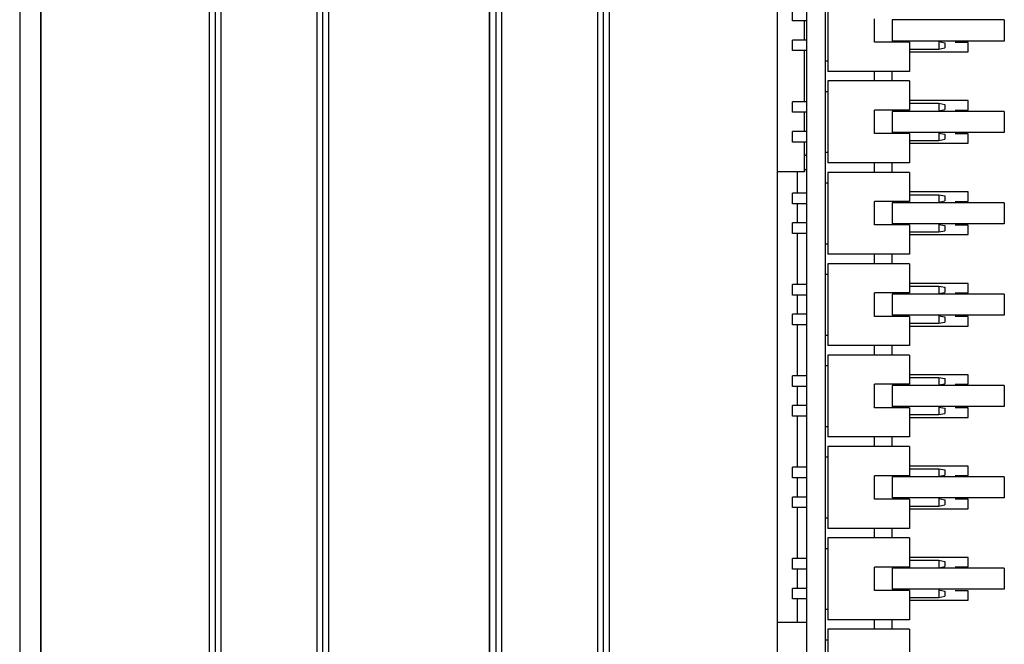
# Model space of a CAD drawing. Units: millimetres. Extents: x 218 to 27002, y 38 to 6052.
# Drawn here: x 20425 to 20510, y 3465 to 3518 of the extents above; entities that cross this region are included whole.
import ezdxf

# ---------------------------------------------------------------- set-up
doc = ezdxf.new("R2010")
doc.units = ezdxf.units.MM
for name, color, linetype in [('2X5_PAIZHEN_DXF_CONTINUOUS_LINE', 7, 'Continuous'), ('3710M-60PH77DXF_CONTINUOUS_LINE', 7, 'Continuous'), ('COVER-02-SJ_DXF_CONTINUOUS_LINE', 7, 'Continuous'), ('DT7_8125-KT-DXF_CONTINUOUS_LINE', 7, 'Continuous'), ('PCB-20190625DXF_CONTINUOUS_LINE', 7, 'Continuous'), ('PCB10_48-1_DXF_CONTINUOUS_LINE', 7, 'Continuous'), ('SL-3000-BOX-DXF_CONTINUOUS_LINE', 7, 'Continuous'), ('TZ-14-5-00_DXF_CONTINUOUS_LINE', 7, 'Continuous')]:
    doc.layers.add(name, color=color, linetype=linetype)

msp = doc.modelspace()

# ---------------------------------------------------------------- linework, layer by layer
at = {"layer": '2X5_PAIZHEN_DXF_CONTINUOUS_LINE', "color": 7, "linetype": 'Continuous'}
for p, q in [((20494.529, 3520.731), (20494.529, 3513.731)), ((20494.529, 3520.731), (20494.529, 3513.731)), ((20498.529, 3516.231), (20498.529, 3518.231)), ((20498.529, 3516.231), (20498.529, 3518.231)), ((20501.529, 3516.231), (20498.529, 3516.231)), ((20501.529, 3516.231), (20498.529, 3516.231)), ((20501.529, 3516.231), (20501.529, 3513.731)), ((20501.529, 3516.231), (20501.529, 3513.731)), ((20501.529, 3515.641), (20504.029, 3515.641)), ((20501.529, 3515.641), (20504.029, 3515.641)), ((20504.029, 3516.281), (20504.529, 3516.181)), ((20504.029, 3516.281), (20504.029, 3515.641)), ((20504.029, 3516.281), (20504.029, 3515.641)), ((20504.029, 3516.281), (20504.529, 3516.181)), ((20504.029, 3515.641), (20504.529, 3515.741)), ((20504.029, 3515.641), (20504.529, 3515.741)), ((20504.529, 3516.181), (20504.529, 3515.741)), ((20504.529, 3516.181), (20504.529, 3515.741)), ((20501.529, 3513.731), (20494.529, 3513.731)), ((20501.529, 3513.731), (20494.529, 3513.731)), ((20501.529, 3512.918), (20494.529, 3512.918)), ((20494.529, 3512.918), (20494.529, 3505.918)), ((20494.529, 3512.918), (20494.529, 3505.918)), ((20501.529, 3512.918), (20494.529, 3512.918)), ((20501.529, 3512.918), (20501.529, 3510.418)), ((20501.529, 3512.918), (20501.529, 3510.418)), ((20501.529, 3510.418), (20498.529, 3510.418)), ((20498.529, 3508.418), (20498.529, 3510.418)), ((20498.529, 3508.418), (20498.529, 3510.418)), ((20501.529, 3510.418), (20498.529, 3510.418)), ((20501.529, 3511.008), (20504.029, 3511.008)), ((20501.529, 3511.008), (20504.029, 3511.008)), ((20504.029, 3511.008), (20504.529, 3510.908)), ((20504.029, 3511.008), (20504.029, 3510.368)), ((20504.029, 3511.008), (20504.029, 3510.368)), ((20504.029, 3511.008), (20504.529, 3510.908)), ((20504.029, 3510.368), (20504.529, 3510.468)), ((20504.029, 3510.368), (20504.529, 3510.468)), ((20504.529, 3510.908), (20504.529, 3510.468)), ((20504.529, 3510.908), (20504.529, 3510.468)), ((20501.529, 3508.418), (20498.529, 3508.418)), ((20501.529, 3508.418), (20498.529, 3508.418)), ((20501.529, 3508.418), (20501.529, 3505.918)), ((20501.529, 3508.418), (20501.529, 3505.918)), ((20504.029, 3508.468), (20504.529, 3508.368)), ((20504.029, 3508.468), (20504.029, 3507.828)), ((20504.029, 3508.468), (20504.029, 3507.828)), ((20504.029, 3508.468), (20504.529, 3508.368)), ((20504.029, 3507.828), (20504.529, 3507.928)), ((20504.029, 3507.828), (20504.529, 3507.928)), ((20504.529, 3508.368), (20504.529, 3507.928)), ((20504.529, 3508.368), (20504.529, 3507.928)), ((20501.529, 3507.828), (20504.029, 3507.828)), ((20501.529, 3507.828), (20504.029, 3507.828)), ((20501.529, 3505.918), (20494.529, 3505.918)), ((20501.529, 3505.918), (20494.529, 3505.918)), ((20501.529, 3505.106), (20494.529, 3505.106)), ((20494.529, 3505.106), (20494.529, 3498.106)), ((20494.529, 3505.106), (20494.529, 3498.106)), ((20501.529, 3505.106), (20494.529, 3505.106)), ((20501.529, 3505.106), (20501.529, 3502.606)), ((20501.529, 3505.106), (20501.529, 3502.606)), ((20501.529, 3503.196), (20504.029, 3503.196)), ((20501.529, 3503.196), (20504.029, 3503.196)), ((20504.029, 3503.196), (20504.529, 3503.096)), ((20504.029, 3503.196), (20504.029, 3502.556)), ((20504.029, 3503.196), (20504.029, 3502.556)), ((20504.029, 3503.196), (20504.529, 3503.096)), ((20504.529, 3503.096), (20504.529, 3502.656)), ((20504.529, 3503.096), (20504.529, 3502.656)), ((20501.529, 3502.606), (20498.529, 3502.606)), ((20498.529, 3500.606), (20498.529, 3502.606)), ((20498.529, 3500.606), (20498.529, 3502.606)), ((20501.529, 3502.606), (20498.529, 3502.606)), ((20504.029, 3502.556), (20504.529, 3502.656)), ((20504.029, 3502.556), (20504.529, 3502.656)), ((20501.529, 3500.606), (20498.529, 3500.606)), ((20501.529, 3500.606), (20498.529, 3500.606)), ((20501.529, 3500.606), (20501.529, 3498.106)), ((20501.529, 3500.606), (20501.529, 3498.106)), ((20504.029, 3500.656), (20504.529, 3500.556)), ((20504.029, 3500.656), (20504.029, 3500.016)), ((20504.029, 3500.656), (20504.029, 3500.016)), ((20504.029, 3500.656), (20504.529, 3500.556)), ((20504.529, 3500.556), (20504.529, 3500.116)), ((20504.529, 3500.556), (20504.529, 3500.116)), ((20501.529, 3500.016), (20504.029, 3500.016)), ((20501.529, 3500.016), (20504.029, 3500.016)), ((20504.029, 3500.016), (20504.529, 3500.116)), ((20504.029, 3500.016), (20504.529, 3500.116)), ((20501.529, 3498.106), (20494.529, 3498.106)), ((20501.529, 3498.106), (20494.529, 3498.106)), ((20501.529, 3497.293), (20494.529, 3497.293)), ((20494.529, 3497.293), (20494.529, 3490.293)), ((20494.529, 3497.293), (20494.529, 3490.293)), ((20501.529, 3497.293), (20494.529, 3497.293)), ((20501.529, 3497.293), (20501.529, 3494.793)), ((20501.529, 3497.293), (20501.529, 3494.793)), ((20501.529, 3495.383), (20504.029, 3495.383)), ((20501.529, 3495.383), (20504.029, 3495.383)), ((20504.029, 3495.383), (20504.529, 3495.283)), ((20504.029, 3495.383), (20504.029, 3494.743)), ((20504.029, 3495.383), (20504.029, 3494.743)), ((20504.029, 3495.383), (20504.529, 3495.283)), ((20504.529, 3495.283), (20504.529, 3494.843)), ((20504.529, 3495.283), (20504.529, 3494.843)), ((20501.529, 3494.793), (20498.529, 3494.793)), ((20498.529, 3492.793), (20498.529, 3494.793)), ((20498.529, 3492.793), (20498.529, 3494.793)), ((20501.529, 3494.793), (20498.529, 3494.793)), ((20504.029, 3494.743), (20504.529, 3494.843)), ((20504.029, 3494.743), (20504.529, 3494.843)), ((20501.529, 3492.793), (20498.529, 3492.793)), ((20501.529, 3492.793), (20498.529, 3492.793)), ((20501.529, 3492.793), (20501.529, 3490.293)), ((20501.529, 3492.793), (20501.529, 3490.293)), ((20504.029, 3492.843), (20504.529, 3492.743)), ((20504.029, 3492.843), (20504.029, 3492.203)), ((20504.029, 3492.843), (20504.029, 3492.203)), ((20504.029, 3492.843), (20504.529, 3492.743)), ((20504.529, 3492.743), (20504.529, 3492.303)), ((20504.529, 3492.743), (20504.529, 3492.303)), ((20501.529, 3492.203), (20504.029, 3492.203)), ((20501.529, 3492.203), (20504.029, 3492.203)), ((20504.029, 3492.203), (20504.529, 3492.303)), ((20504.029, 3492.203), (20504.529, 3492.303)), ((20501.529, 3490.293), (20494.529, 3490.293)), ((20501.529, 3490.293), (20494.529, 3490.293)), ((20501.529, 3489.481), (20494.529, 3489.481)), ((20494.529, 3489.481), (20494.529, 3482.481)), ((20494.529, 3489.481), (20494.529, 3482.481)), ((20501.529, 3489.481), (20494.529, 3489.481)), ((20501.529, 3489.481), (20501.529, 3486.981)), ((20501.529, 3489.481), (20501.529, 3486.981)), ((20501.529, 3486.981), (20498.529, 3486.981)), ((20498.529, 3484.981), (20498.529, 3486.981)), ((20498.529, 3484.981), (20498.529, 3486.981)), ((20501.529, 3486.981), (20498.529, 3486.981)), ((20501.529, 3487.571), (20504.029, 3487.571)), ((20501.529, 3487.571), (20504.029, 3487.571)), ((20504.029, 3487.571), (20504.529, 3487.471)), ((20504.029, 3487.571), (20504.029, 3486.931)), ((20504.029, 3487.571), (20504.029, 3486.931)), ((20504.029, 3487.571), (20504.529, 3487.471)), ((20504.029, 3486.931), (20504.529, 3487.031)), ((20504.029, 3486.931), (20504.529, 3487.031)), ((20504.529, 3487.471), (20504.529, 3487.031)), ((20504.529, 3487.471), (20504.529, 3487.031)), ((20501.529, 3484.981), (20498.529, 3484.981)), ((20501.529, 3484.981), (20498.529, 3484.981)), ((20501.529, 3484.981), (20501.529, 3482.481)), ((20501.529, 3484.981), (20501.529, 3482.481)), ((20501.529, 3484.391), (20504.029, 3484.391)), ((20501.529, 3484.391), (20504.029, 3484.391)), ((20504.029, 3485.031), (20504.529, 3484.931)), ((20504.029, 3485.031), (20504.029, 3484.391)), ((20504.029, 3485.031), (20504.029, 3484.391)), ((20504.029, 3485.031), (20504.529, 3484.931)), ((20504.029, 3484.391), (20504.529, 3484.491)), ((20504.029, 3484.391), (20504.529, 3484.491)), ((20504.529, 3484.931), (20504.529, 3484.491)), ((20504.529, 3484.931), (20504.529, 3484.491)), ((20501.529, 3482.481), (20494.529, 3482.481)), ((20501.529, 3482.481), (20494.529, 3482.481)), ((20501.529, 3481.668), (20494.529, 3481.668)), ((20494.529, 3481.668), (20494.529, 3474.668)), ((20494.529, 3481.668), (20494.529, 3474.668)), ((20501.529, 3481.668), (20494.529, 3481.668)), ((20501.529, 3481.668), (20501.529, 3479.168)), ((20501.529, 3481.668), (20501.529, 3479.168)), ((20501.529, 3479.758), (20504.029, 3479.758)), ((20501.529, 3479.758), (20504.029, 3479.758)), ((20504.029, 3479.758), (20504.529, 3479.658)), ((20504.029, 3479.758), (20504.029, 3479.118)), ((20504.029, 3479.758), (20504.029, 3479.118)), ((20504.029, 3479.758), (20504.529, 3479.658)), ((20504.529, 3479.658), (20504.529, 3479.218)), ((20504.529, 3479.658), (20504.529, 3479.218)), ((20501.529, 3479.168), (20498.529, 3479.168)), ((20498.529, 3477.168), (20498.529, 3479.168)), ((20498.529, 3477.168), (20498.529, 3479.168)), ((20501.529, 3479.168), (20498.529, 3479.168)), ((20504.029, 3479.118), (20504.529, 3479.218)), ((20504.029, 3479.118), (20504.529, 3479.218)), ((20501.529, 3477.168), (20498.529, 3477.168)), ((20501.529, 3477.168), (20498.529, 3477.168)), ((20501.529, 3477.168), (20501.529, 3474.668)), ((20501.529, 3477.168), (20501.529, 3474.668)), ((20504.029, 3477.218), (20504.529, 3477.118)), ((20504.029, 3477.218), (20504.029, 3476.578)), ((20504.029, 3477.218), (20504.029, 3476.578)), ((20504.029, 3477.218), (20504.529, 3477.118)), ((20504.529, 3477.118), (20504.529, 3476.678)), ((20504.529, 3477.118), (20504.529, 3476.678)), ((20501.529, 3476.578), (20504.029, 3476.578)), ((20501.529, 3476.578), (20504.029, 3476.578)), ((20504.029, 3476.578), (20504.529, 3476.678)), ((20504.029, 3476.578), (20504.529, 3476.678)), ((20501.529, 3474.668), (20494.529, 3474.668)), ((20501.529, 3474.668), (20494.529, 3474.668)), ((20501.529, 3473.856), (20494.529, 3473.856)), ((20494.529, 3473.856), (20494.529, 3466.856)), ((20494.529, 3473.856), (20494.529, 3466.856)), ((20501.529, 3473.856), (20494.529, 3473.856)), ((20501.529, 3473.856), (20501.529, 3471.356)), ((20501.529, 3473.856), (20501.529, 3471.356)), ((20501.529, 3471.946), (20504.029, 3471.946)), ((20501.529, 3471.946), (20504.029, 3471.946)), ((20504.029, 3471.946), (20504.529, 3471.846)), ((20504.029, 3471.946), (20504.029, 3471.306)), ((20504.029, 3471.946), (20504.029, 3471.306)), ((20504.029, 3471.946), (20504.529, 3471.846)), ((20504.529, 3471.846), (20504.529, 3471.406)), ((20504.529, 3471.846), (20504.529, 3471.406)), ((20501.529, 3471.356), (20498.529, 3471.356)), ((20498.529, 3469.356), (20498.529, 3471.356)), ((20498.529, 3469.356), (20498.529, 3471.356)), ((20501.529, 3471.356), (20498.529, 3471.356)), ((20504.029, 3471.306), (20504.529, 3471.406)), ((20504.029, 3471.306), (20504.529, 3471.406)), ((20501.529, 3469.356), (20498.529, 3469.356)), ((20501.529, 3469.356), (20498.529, 3469.356)), ((20501.529, 3469.356), (20501.529, 3466.856)), ((20501.529, 3469.356), (20501.529, 3466.856)), ((20504.029, 3469.406), (20504.529, 3469.306)), ((20504.029, 3469.406), (20504.029, 3468.766)), ((20504.029, 3469.406), (20504.029, 3468.766)), ((20504.029, 3469.406), (20504.529, 3469.306)), ((20504.529, 3469.306), (20504.529, 3468.866)), ((20504.529, 3469.306), (20504.529, 3468.866)), ((20501.529, 3468.766), (20504.029, 3468.766)), ((20501.529, 3468.766), (20504.029, 3468.766)), ((20504.029, 3468.766), (20504.529, 3468.866)), ((20504.029, 3468.766), (20504.529, 3468.866)), ((20501.529, 3466.856), (20494.529, 3466.856)), ((20501.529, 3466.856), (20494.529, 3466.856)), ((20501.529, 3466.043), (20494.529, 3466.043)), ((20494.529, 3466.043), (20494.529, 3459.043)), ((20494.529, 3466.043), (20494.529, 3459.043)), ((20501.529, 3466.043), (20494.529, 3466.043)), ((20501.529, 3466.043), (20501.529, 3463.543)), ((20501.529, 3466.043), (20501.529, 3463.543))]:
    msp.add_line(p, q, dxfattribs=at)
at = {"layer": '3710M-60PH77DXF_CONTINUOUS_LINE', "color": 7, "linetype": 'Continuous'}
for p, q in [((20492.529, 3516.411), (20492.529, 3518.051)), ((20492.529, 3516.411), (20492.529, 3518.051)), ((20492.529, 3511.138), (20492.529, 3515.511)), ((20492.529, 3511.138), (20492.529, 3515.511)), ((20492.529, 3508.598), (20492.529, 3510.238)), ((20492.529, 3508.598), (20492.529, 3510.238)), ((20492.529, 3505.137), (20492.529, 3507.698)), ((20492.529, 3505.137), (20492.529, 3507.698)), ((20492.529, 3505.137), (20490.229, 3505.137)), ((20492.529, 3505.137), (20490.229, 3505.137))]:
    msp.add_line(p, q, dxfattribs=at)
for centre, start, end in [((20492.729, 3506.722), 180, 270), ((20492.729, 3506.722), 180, 270), ((20492.729, 3505.172), 90, 180), ((20492.729, 3505.172), 90, 180)]:
    msp.add_arc(centre, 0.2, start, end, dxfattribs=at)
at = {"layer": 'COVER-02-SJ_DXF_CONTINUOUS_LINE', "color": 7, "linetype": 'Continuous'}
for p, q in [((20427.226, 4136.237), (20427.226, 3146.437)), ((20425.426, 3940.769), (20425.426, 3341.905))]:
    msp.add_line(p, q, dxfattribs=at)
at = {"layer": 'DT7_8125-KT-DXF_CONTINUOUS_LINE', "color": 7, "linetype": 'Continuous'}
for p, q in [((20506.529, 3516.212), (20505.416, 3516.212)), ((20506.529, 3516.212), (20505.416, 3516.212)), ((20506.529, 3515.402), (20506.529, 3516.212)), ((20506.529, 3515.402), (20506.529, 3516.212)), ((20501.529, 3515.402), (20506.529, 3515.402)), ((20501.529, 3515.402), (20506.529, 3515.402)), ((20498.529, 3512.918), (20498.529, 3513.731)), ((20498.529, 3512.918), (20498.529, 3513.731)), ((20500.029, 3512.918), (20500.029, 3513.731)), ((20500.029, 3512.918), (20500.029, 3513.731)), ((20506.529, 3511.24), (20501.529, 3511.24)), ((20506.529, 3511.24), (20501.529, 3511.24)), ((20505.416, 3510.43), (20506.529, 3510.43)), ((20505.416, 3510.43), (20506.529, 3510.43)), ((20506.529, 3510.43), (20506.529, 3511.24)), ((20506.529, 3510.43), (20506.529, 3511.24)), ((20506.529, 3508.4), (20505.416, 3508.4)), ((20506.529, 3508.4), (20505.416, 3508.4)), ((20506.529, 3507.59), (20506.529, 3508.4)), ((20506.529, 3507.59), (20506.529, 3508.4)), ((20501.529, 3507.59), (20506.529, 3507.59)), ((20501.529, 3507.59), (20506.529, 3507.59)), ((20498.529, 3505.106), (20498.529, 3505.918)), ((20498.529, 3505.106), (20498.529, 3505.918)), ((20500.029, 3505.106), (20500.029, 3505.918)), ((20500.029, 3505.106), (20500.029, 3505.918)), ((20491.929, 3503.326), (20491.929, 3505.137)), ((20491.929, 3503.326), (20491.929, 3505.137)), ((20506.529, 3503.427), (20501.529, 3503.427)), ((20506.529, 3503.427), (20501.529, 3503.427)), ((20506.529, 3502.617), (20506.529, 3503.427)), ((20506.529, 3502.617), (20506.529, 3503.427)), ((20491.929, 3500.786), (20491.929, 3502.426)), ((20491.929, 3500.786), (20491.929, 3502.426)), ((20505.416, 3502.617), (20506.529, 3502.617)), ((20505.416, 3502.617), (20506.529, 3502.617)), ((20506.529, 3500.587), (20505.416, 3500.587)), ((20506.529, 3500.587), (20505.416, 3500.587)), ((20506.529, 3499.777), (20506.529, 3500.587)), ((20506.529, 3499.777), (20506.529, 3500.587)), ((20491.929, 3495.513), (20491.929, 3499.886)), ((20491.929, 3495.513), (20491.929, 3499.886)), ((20501.529, 3499.777), (20506.529, 3499.777)), ((20501.529, 3499.777), (20506.529, 3499.777)), ((20498.529, 3497.293), (20498.529, 3498.106)), ((20498.529, 3497.293), (20498.529, 3498.106)), ((20500.029, 3497.293), (20500.029, 3498.106)), ((20500.029, 3497.293), (20500.029, 3498.106)), ((20506.529, 3495.615), (20501.529, 3495.615)), ((20506.529, 3495.615), (20501.529, 3495.615)), ((20506.529, 3494.805), (20506.529, 3495.615)), ((20506.529, 3494.805), (20506.529, 3495.615)), ((20491.929, 3492.973), (20491.929, 3494.613)), ((20491.929, 3492.973), (20491.929, 3494.613)), ((20505.416, 3494.805), (20506.529, 3494.805)), ((20505.416, 3494.805), (20506.529, 3494.805)), ((20506.529, 3492.775), (20505.416, 3492.775)), ((20506.529, 3492.775), (20505.416, 3492.775)), ((20506.529, 3491.965), (20506.529, 3492.775)), ((20506.529, 3491.965), (20506.529, 3492.775)), ((20491.929, 3487.701), (20491.929, 3492.073)), ((20491.929, 3487.701), (20491.929, 3492.073)), ((20501.529, 3491.965), (20506.529, 3491.965)), ((20501.529, 3491.965), (20506.529, 3491.965)), ((20498.529, 3489.481), (20498.529, 3490.293)), ((20498.529, 3489.481), (20498.529, 3490.293)), ((20500.029, 3489.481), (20500.029, 3490.293)), ((20500.029, 3489.481), (20500.029, 3490.293)), ((20506.529, 3487.802), (20501.529, 3487.802)), ((20506.529, 3487.802), (20501.529, 3487.802)), ((20506.529, 3486.992), (20506.529, 3487.802)), ((20506.529, 3486.992), (20506.529, 3487.802)), ((20505.416, 3486.992), (20506.529, 3486.992)), ((20505.416, 3486.992), (20506.529, 3486.992)), ((20491.929, 3485.161), (20491.929, 3486.801)), ((20491.929, 3485.161), (20491.929, 3486.801)), ((20506.529, 3484.962), (20505.416, 3484.962)), ((20506.529, 3484.962), (20505.416, 3484.962)), ((20506.529, 3484.152), (20506.529, 3484.962)), ((20506.529, 3484.152), (20506.529, 3484.962)), ((20491.929, 3479.888), (20491.929, 3484.261)), ((20491.929, 3479.888), (20491.929, 3484.261)), ((20501.529, 3484.152), (20506.529, 3484.152)), ((20501.529, 3484.152), (20506.529, 3484.152)), ((20498.529, 3481.668), (20498.529, 3482.481)), ((20498.529, 3481.668), (20498.529, 3482.481)), ((20500.029, 3481.668), (20500.029, 3482.481)), ((20500.029, 3481.668), (20500.029, 3482.481)), ((20506.529, 3479.99), (20501.529, 3479.99)), ((20506.529, 3479.99), (20501.529, 3479.99)), ((20506.529, 3479.18), (20506.529, 3479.99)), ((20506.529, 3479.18), (20506.529, 3479.99)), ((20491.929, 3477.348), (20491.929, 3478.988)), ((20491.929, 3477.348), (20491.929, 3478.988)), ((20505.416, 3479.18), (20506.529, 3479.18)), ((20505.416, 3479.18), (20506.529, 3479.18)), ((20506.529, 3477.15), (20505.416, 3477.15)), ((20506.529, 3477.15), (20505.416, 3477.15)), ((20506.529, 3476.34), (20506.529, 3477.15)), ((20506.529, 3476.34), (20506.529, 3477.15)), ((20491.929, 3472.076), (20491.929, 3476.448)), ((20491.929, 3472.076), (20491.929, 3476.448)), ((20501.529, 3476.34), (20506.529, 3476.34)), ((20501.529, 3476.34), (20506.529, 3476.34)), ((20498.529, 3473.856), (20498.529, 3474.668)), ((20498.529, 3473.856), (20498.529, 3474.668)), ((20500.029, 3473.856), (20500.029, 3474.668)), ((20500.029, 3473.856), (20500.029, 3474.668)), ((20506.529, 3472.177), (20501.529, 3472.177)), ((20506.529, 3472.177), (20501.529, 3472.177)), ((20506.529, 3471.367), (20506.529, 3472.177)), ((20506.529, 3471.367), (20506.529, 3472.177)), ((20491.929, 3469.536), (20491.929, 3471.176)), ((20491.929, 3469.536), (20491.929, 3471.176)), ((20505.416, 3471.367), (20506.529, 3471.367)), ((20505.416, 3471.367), (20506.529, 3471.367)), ((20506.529, 3469.337), (20505.416, 3469.337)), ((20506.529, 3469.337), (20505.416, 3469.337)), ((20506.529, 3468.527), (20506.529, 3469.337)), ((20506.529, 3468.527), (20506.529, 3469.337)), ((20491.929, 3466.637), (20491.929, 3468.636)), ((20491.929, 3466.637), (20491.929, 3468.636)), ((20501.529, 3468.527), (20506.529, 3468.527)), ((20501.529, 3468.527), (20506.529, 3468.527)), ((20498.529, 3466.043), (20498.529, 3466.856)), ((20498.529, 3466.043), (20498.529, 3466.856)), ((20500.029, 3466.043), (20500.029, 3466.856)), ((20500.029, 3466.043), (20500.029, 3466.856))]:
    msp.add_line(p, q, dxfattribs=at)
at = {"layer": 'PCB-20190625DXF_CONTINUOUS_LINE', "color": 7, "linetype": 'Continuous'}
for p, q in [((20492.729, 3397.137), (20492.729, 3645.137)), ((20492.729, 3397.137), (20492.729, 3645.137)), ((20494.329, 3397.137), (20494.329, 3645.137)), ((20494.329, 3397.137), (20494.329, 3645.137)), ((20491.529, 3518.051), (20491.529, 3518.951)), ((20491.529, 3518.051), (20491.529, 3518.951)), ((20492.729, 3518.051), (20491.529, 3518.051)), ((20492.729, 3518.051), (20491.529, 3518.051)), ((20492.529, 3516.411), (20492.529, 3518.051)), ((20492.529, 3516.411), (20492.529, 3518.051)), ((20492.729, 3516.411), (20491.529, 3516.411)), ((20491.529, 3515.511), (20491.529, 3516.411)), ((20491.529, 3515.511), (20491.529, 3516.411)), ((20492.729, 3516.411), (20491.529, 3516.411)), ((20492.729, 3515.511), (20491.529, 3515.511)), ((20492.729, 3515.511), (20491.529, 3515.511)), ((20492.529, 3511.138), (20492.529, 3515.511)), ((20492.529, 3511.138), (20492.529, 3515.511)), ((20494.329, 3514.631), (20494.529, 3514.631)), ((20494.329, 3514.631), (20494.529, 3514.631)), ((20494.329, 3512.018), (20494.529, 3512.018)), ((20494.329, 3512.018), (20494.529, 3512.018)), ((20492.729, 3511.138), (20491.529, 3511.138)), ((20491.529, 3510.238), (20491.529, 3511.138)), ((20491.529, 3510.238), (20491.529, 3511.138)), ((20492.729, 3511.138), (20491.529, 3511.138)), ((20492.729, 3510.238), (20491.529, 3510.238)), ((20492.729, 3510.238), (20491.529, 3510.238)), ((20492.529, 3508.598), (20492.529, 3510.238)), ((20492.529, 3508.598), (20492.529, 3510.238)), ((20492.729, 3508.598), (20491.529, 3508.598)), ((20491.529, 3507.698), (20491.529, 3508.598)), ((20491.529, 3507.698), (20491.529, 3508.598)), ((20492.729, 3508.598), (20491.529, 3508.598)), ((20492.729, 3507.698), (20491.529, 3507.698)), ((20492.729, 3507.698), (20491.529, 3507.698)), ((20492.529, 3505.137), (20492.529, 3507.698)), ((20492.529, 3505.137), (20492.529, 3507.698)), ((20494.329, 3506.818), (20494.529, 3506.818)), ((20494.329, 3506.818), (20494.529, 3506.818)), ((20492.529, 3505.137), (20490.229, 3505.137)), ((20492.529, 3505.137), (20490.229, 3505.137)), ((20494.329, 3504.206), (20494.529, 3504.206)), ((20494.329, 3504.206), (20494.529, 3504.206)), ((20492.729, 3503.326), (20491.529, 3503.326)), ((20491.529, 3502.426), (20491.529, 3503.326)), ((20491.529, 3502.426), (20491.529, 3503.326)), ((20492.729, 3503.326), (20491.529, 3503.326)), ((20492.729, 3502.426), (20491.529, 3502.426)), ((20492.729, 3502.426), (20491.529, 3502.426)), ((20492.729, 3500.786), (20491.529, 3500.786)), ((20491.529, 3499.886), (20491.529, 3500.786)), ((20491.529, 3499.886), (20491.529, 3500.786)), ((20492.729, 3500.786), (20491.529, 3500.786)), ((20492.729, 3499.886), (20491.529, 3499.886)), ((20492.729, 3499.886), (20491.529, 3499.886)), ((20494.329, 3499.006), (20494.529, 3499.006)), ((20494.329, 3499.006), (20494.529, 3499.006)), ((20494.329, 3496.393), (20494.529, 3496.393)), ((20494.329, 3496.393), (20494.529, 3496.393)), ((20492.729, 3495.513), (20491.529, 3495.513)), ((20491.529, 3494.613), (20491.529, 3495.513)), ((20491.529, 3494.613), (20491.529, 3495.513)), ((20492.729, 3495.513), (20491.529, 3495.513)), ((20492.729, 3494.613), (20491.529, 3494.613)), ((20492.729, 3494.613), (20491.529, 3494.613)), ((20492.729, 3492.973), (20491.529, 3492.973)), ((20491.529, 3492.073), (20491.529, 3492.973)), ((20491.529, 3492.073), (20491.529, 3492.973)), ((20492.729, 3492.973), (20491.529, 3492.973)), ((20492.729, 3492.073), (20491.529, 3492.073)), ((20492.729, 3492.073), (20491.529, 3492.073)), ((20494.329, 3491.193), (20494.529, 3491.193)), ((20494.329, 3491.193), (20494.529, 3491.193)), ((20494.329, 3488.581), (20494.529, 3488.581)), ((20494.329, 3488.581), (20494.529, 3488.581)), ((20492.729, 3487.701), (20491.529, 3487.701)), ((20491.529, 3486.801), (20491.529, 3487.701)), ((20491.529, 3486.801), (20491.529, 3487.701)), ((20492.729, 3487.701), (20491.529, 3487.701)), ((20492.729, 3486.801), (20491.529, 3486.801)), ((20492.729, 3486.801), (20491.529, 3486.801)), ((20492.729, 3485.161), (20491.529, 3485.161)), ((20491.529, 3484.261), (20491.529, 3485.161)), ((20491.529, 3484.261), (20491.529, 3485.161)), ((20492.729, 3485.161), (20491.529, 3485.161)), ((20492.729, 3484.261), (20491.529, 3484.261)), ((20492.729, 3484.261), (20491.529, 3484.261)), ((20494.329, 3483.381), (20494.529, 3483.381)), ((20494.329, 3483.381), (20494.529, 3483.381)), ((20494.329, 3480.768), (20494.529, 3480.768)), ((20494.329, 3480.768), (20494.529, 3480.768)), ((20492.729, 3479.888), (20491.529, 3479.888)), ((20491.529, 3478.988), (20491.529, 3479.888)), ((20491.529, 3478.988), (20491.529, 3479.888)), ((20492.729, 3479.888), (20491.529, 3479.888)), ((20492.729, 3478.988), (20491.529, 3478.988)), ((20492.729, 3478.988), (20491.529, 3478.988)), ((20492.729, 3477.348), (20491.529, 3477.348)), ((20491.529, 3476.448), (20491.529, 3477.348)), ((20491.529, 3476.448), (20491.529, 3477.348)), ((20492.729, 3477.348), (20491.529, 3477.348)), ((20492.729, 3476.448), (20491.529, 3476.448)), ((20492.729, 3476.448), (20491.529, 3476.448)), ((20494.329, 3475.568), (20494.529, 3475.568)), ((20494.329, 3475.568), (20494.529, 3475.568)), ((20494.329, 3472.956), (20494.529, 3472.956)), ((20494.329, 3472.956), (20494.529, 3472.956)), ((20492.729, 3472.076), (20491.529, 3472.076)), ((20491.529, 3471.176), (20491.529, 3472.076)), ((20491.529, 3471.176), (20491.529, 3472.076)), ((20492.729, 3472.076), (20491.529, 3472.076)), ((20492.729, 3471.176), (20491.529, 3471.176)), ((20492.729, 3471.176), (20491.529, 3471.176)), ((20492.729, 3469.536), (20491.529, 3469.536)), ((20491.529, 3468.636), (20491.529, 3469.536)), ((20491.529, 3468.636), (20491.529, 3469.536)), ((20492.729, 3469.536), (20491.529, 3469.536)), ((20492.729, 3468.636), (20491.529, 3468.636)), ((20492.729, 3468.636), (20491.529, 3468.636)), ((20494.329, 3467.756), (20494.529, 3467.756)), ((20494.329, 3467.756), (20494.529, 3467.756)), ((20494.329, 3465.143), (20494.529, 3465.143)), ((20494.329, 3465.143), (20494.529, 3465.143))]:
    msp.add_line(p, q, dxfattribs=at)
for centre, start, end in [((20492.729, 3506.722), 180, 270), ((20492.729, 3506.722), 180, 270), ((20492.729, 3505.172), 90, 112.49912), ((20492.729, 3505.172), 90, 112.49912)]:
    msp.add_arc(centre, 0.2, start, end, dxfattribs=at)
at = {"layer": 'PCB10_48-1_DXF_CONTINUOUS_LINE', "color": 7, "linetype": 'Continuous'}
for p, q in [((20509.629, 3518.131), (20500.029, 3518.131)), ((20500.029, 3518.131), (20500.029, 3516.331)), ((20500.029, 3518.131), (20500.029, 3516.331)), ((20509.629, 3518.131), (20500.029, 3518.131)), ((20509.629, 3518.131), (20509.629, 3516.331)), ((20509.629, 3518.131), (20509.629, 3516.331)), ((20509.629, 3516.331), (20500.029, 3516.331)), ((20509.629, 3516.331), (20500.029, 3516.331)), ((20509.629, 3510.318), (20500.029, 3510.318)), ((20500.029, 3510.318), (20500.029, 3508.518)), ((20500.029, 3510.318), (20500.029, 3508.518)), ((20509.629, 3510.318), (20500.029, 3510.318)), ((20509.629, 3510.318), (20509.629, 3508.518)), ((20509.629, 3510.318), (20509.629, 3508.518)), ((20509.629, 3508.518), (20500.029, 3508.518)), ((20509.629, 3508.518), (20500.029, 3508.518)), ((20509.629, 3502.506), (20500.029, 3502.506)), ((20500.029, 3502.506), (20500.029, 3500.706)), ((20500.029, 3502.506), (20500.029, 3500.706)), ((20509.629, 3502.506), (20500.029, 3502.506)), ((20509.629, 3502.506), (20509.629, 3500.706)), ((20509.629, 3502.506), (20509.629, 3500.706)), ((20509.629, 3500.706), (20500.029, 3500.706)), ((20509.629, 3500.706), (20500.029, 3500.706)), ((20509.629, 3494.693), (20500.029, 3494.693)), ((20500.029, 3494.693), (20500.029, 3492.893)), ((20500.029, 3494.693), (20500.029, 3492.893)), ((20509.629, 3494.693), (20500.029, 3494.693)), ((20509.629, 3494.693), (20509.629, 3492.893)), ((20509.629, 3494.693), (20509.629, 3492.893)), ((20509.629, 3492.893), (20500.029, 3492.893)), ((20509.629, 3492.893), (20500.029, 3492.893)), ((20509.629, 3486.881), (20500.029, 3486.881)), ((20500.029, 3486.881), (20500.029, 3485.081)), ((20500.029, 3486.881), (20500.029, 3485.081)), ((20509.629, 3486.881), (20500.029, 3486.881)), ((20509.629, 3486.881), (20509.629, 3485.081)), ((20509.629, 3486.881), (20509.629, 3485.081)), ((20509.629, 3485.081), (20500.029, 3485.081)), ((20509.629, 3485.081), (20500.029, 3485.081)), ((20509.629, 3479.068), (20500.029, 3479.068)), ((20500.029, 3479.068), (20500.029, 3477.268)), ((20500.029, 3479.068), (20500.029, 3477.268)), ((20509.629, 3479.068), (20500.029, 3479.068)), ((20509.629, 3479.068), (20509.629, 3477.268)), ((20509.629, 3479.068), (20509.629, 3477.268)), ((20509.629, 3477.268), (20500.029, 3477.268)), ((20509.629, 3477.268), (20500.029, 3477.268)), ((20509.629, 3471.256), (20500.029, 3471.256)), ((20500.029, 3471.256), (20500.029, 3469.456)), ((20500.029, 3471.256), (20500.029, 3469.456)), ((20509.629, 3471.256), (20500.029, 3471.256)), ((20509.629, 3471.256), (20509.629, 3469.456)), ((20509.629, 3471.256), (20509.629, 3469.456)), ((20509.629, 3469.456), (20500.029, 3469.456)), ((20509.629, 3469.456), (20500.029, 3469.456))]:
    msp.add_line(p, q, dxfattribs=at)
at = {"layer": 'SL-3000-BOX-DXF_CONTINUOUS_LINE', "color": 7, "linetype": 'Continuous'}
for p, q in [((20465.633, 4136.737), (20465.609, 3311.337)), ((20427.229, 3311.337), (20427.229, 3645.687)), ((20466.133, 3645.687), (20466.133, 3311.337)), ((20466.633, 3645.687), (20466.633, 3311.337)), ((20474.829, 3645.687), (20474.829, 3311.337)), ((20475.329, 3645.687), (20475.329, 3311.337)), ((20475.829, 3645.687), (20475.829, 3311.337)), ((20490.229, 3311.337), (20490.229, 3645.687)), ((20450.829, 3607.297), (20450.829, 3311.337)), ((20451.329, 3607.712), (20451.329, 3311.337)), ((20451.829, 3607.189), (20451.829, 3311.337)), ((20465.575, 3586.074), (20465.586, 3311.337)), ((20441.633, 3582.188), (20441.633, 3311.337)), ((20442.133, 3582.712), (20442.133, 3311.337)), ((20442.633, 3582.298), (20442.633, 3311.337))]:
    msp.add_line(p, q, dxfattribs=at)
at = {"layer": 'TZ-14-5-00_DXF_CONTINUOUS_LINE', "color": 7, "linetype": 'Continuous'}
msp.add_line((20490.229, 3466.637), (20492.729, 3466.637), dxfattribs=at)
msp.add_line((20490.229, 3466.637), (20492.729, 3466.637), dxfattribs=at)

doc.saveas('drawing.dxf')
